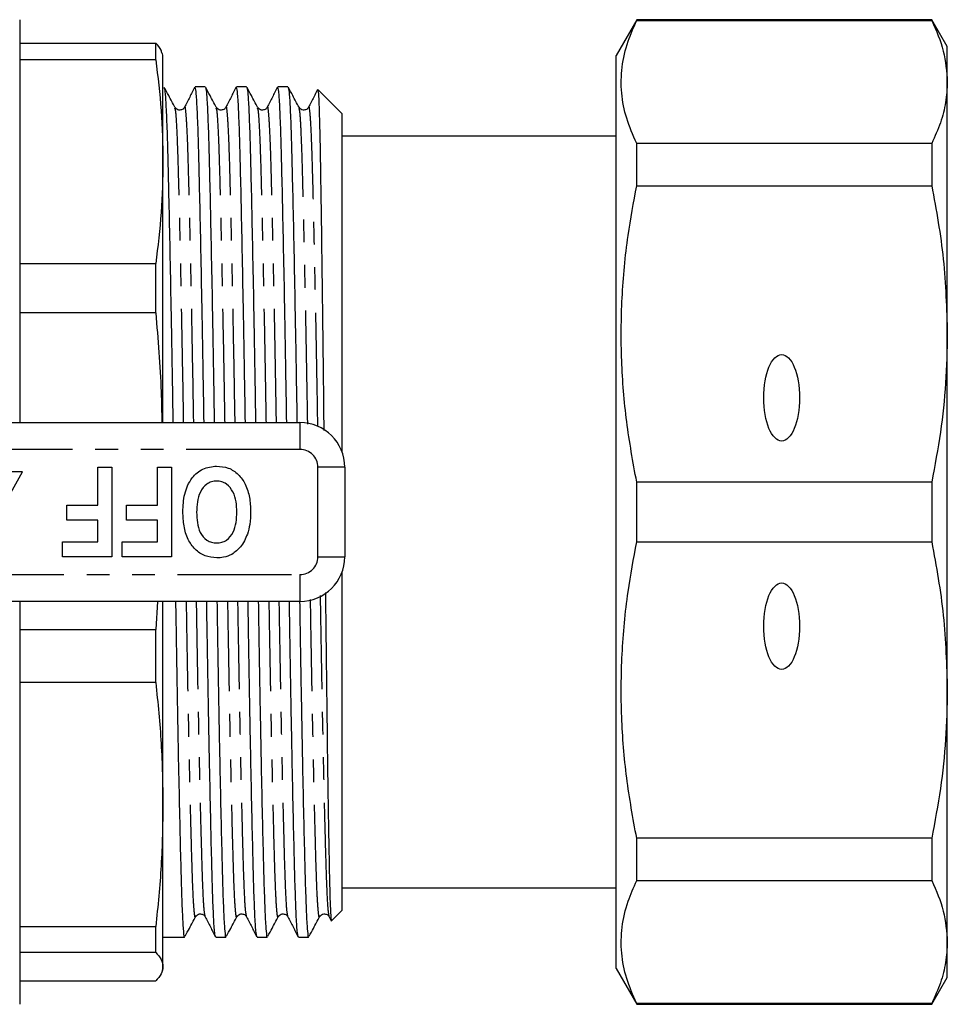
# Model space of a CAD drawing. Extents: x 141 to 260, y 14 to 276.
# Drawn here: x 208 to 260, y 17 to 72 of the extents above; entities that cross this region are included whole.
import ezdxf

# ---------------------------------------------------------------- set-up
doc = ezdxf.new("R2010")
doc.units = 0
doc.linetypes.add('PHANTOM', pattern=[12.7, 6.35, -1.27, 1.27, -1.27, 1.27, -1.27])
doc.layers.get('0').update_dxf_attribs({"linetype": 'CONTINUOUS'})

msp = doc.modelspace()

# ---------------------------------------------------------------- linework, layer by layer
at = {"color": 7, "linetype": 'CONTINUOUS'}
for p, q in [((208.274, 71.714), (208.274, 49.214)), ((242.729, 71.714), (241.574, 69.714)), ((259.208, 71.714), (242.729, 71.714)), ((242.729, 71.663), (242.729, 71.714)), ((242.729, 71.663), (259.208, 71.663)), ((260.074, 70.214), (259.208, 71.714)), ((259.208, 71.714), (259.208, 71.663)), ((208.274, 70.406), (215.872, 70.406)), ((215.872, 69.475), (215.872, 70.406)), ((260.074, 68.235), (260.074, 70.214)), ((215.872, 69.475), (208.274, 69.475)), ((216.274, 69.714), (216.245, 69.823)), ((216.274, 63.788), (216.274, 69.714)), ((241.574, 18.714), (241.574, 69.714)), ((260.074, 54.164), (260.074, 68.235)), ((218.635, 67.964), (218.065, 67.964)), ((218.635, 67.945), (218.64, 67.962)), ((220.944, 67.964), (220.374, 67.964)), ((220.944, 67.945), (220.949, 67.962)), ((223.253, 67.964), (222.683, 67.964)), ((223.253, 67.945), (223.258, 67.962)), ((226.274, 66.464), (224.942, 67.796)), ((216.944, 66.762), (216.942, 66.768)), ((219.253, 66.762), (219.251, 66.768)), ((221.562, 66.762), (221.56, 66.768)), ((223.871, 66.762), (223.869, 66.768)), ((226.274, 65.45), (226.274, 66.464)), ((226.274, 47.567), (226.274, 65.45)), ((241.574, 65.214), (226.274, 65.214)), ((242.729, 62.44), (242.729, 64.807)), ((259.208, 64.807), (242.729, 64.807)), ((259.208, 64.807), (259.208, 62.44)), ((216.274, 49.214), (216.274, 63.788)), ((242.729, 62.44), (259.208, 62.44)), ((208.274, 58.1), (215.872, 58.1)), ((215.872, 55.336), (215.872, 58.1)), ((215.872, 55.336), (208.274, 55.336)), ((260.074, 34.264), (260.074, 54.164)), ((204.395, 49.214), (223.924, 49.214)), ((208.424, 46.464), (203.424, 46.464)), ((205.924, 41.964), (208.424, 46.464)), ((212.642, 44.599), (212.642, 46.714)), ((212.642, 46.714), (213.411, 46.714)), ((213.411, 46.714), (213.411, 41.714)), ((215.975, 44.599), (215.975, 46.714)), ((215.975, 46.714), (216.744, 46.714)), ((216.744, 46.714), (216.744, 41.714)), ((226.424, 46.714), (226.424, 41.714)), ((242.729, 42.541), (242.729, 45.888)), ((259.208, 45.888), (242.729, 45.888)), ((259.208, 45.888), (259.208, 42.541)), ((210.911, 43.765), (210.911, 44.599)), ((210.911, 44.599), (212.642, 44.599)), ((214.244, 43.765), (214.244, 44.599)), ((214.244, 44.599), (215.975, 44.599)), ((212.642, 43.765), (210.911, 43.765)), ((212.642, 42.547), (212.642, 43.765)), ((215.975, 43.765), (214.244, 43.765)), ((215.975, 42.547), (215.975, 43.765)), ((210.655, 41.714), (210.655, 42.547)), ((210.655, 42.547), (212.642, 42.547)), ((213.988, 41.714), (213.988, 42.547)), ((213.988, 42.547), (215.975, 42.547)), ((242.729, 42.541), (259.208, 42.541)), ((213.411, 41.714), (210.655, 41.714)), ((216.744, 41.714), (213.988, 41.714)), ((226.274, 21.964), (226.274, 40.861)), ((223.924, 39.214), (204.395, 39.214)), ((208.274, 39.214), (208.274, 16.714)), ((215.977, 39.214), (215.872, 37.659)), ((216.274, 27.87), (216.274, 39.214)), ((208.274, 37.659), (215.872, 37.659)), ((215.872, 34.682), (215.872, 37.659)), ((215.872, 34.682), (208.274, 34.682)), ((260.074, 20.193), (260.074, 34.264)), ((216.274, 18.817), (216.274, 27.87)), ((242.729, 23.621), (242.729, 25.988)), ((259.208, 25.988), (242.729, 25.988)), ((259.208, 25.988), (259.208, 23.621)), ((226.274, 23.214), (241.574, 23.214)), ((242.729, 23.621), (259.208, 23.621)), ((218.098, 21.666), (218.097, 21.66)), ((220.407, 21.666), (220.406, 21.66)), ((222.716, 21.666), (222.715, 21.66)), ((225.025, 21.666), (225.024, 21.66)), ((225.562, 21.603), (225.674, 21.384)), ((225.704, 21.394), (226.274, 21.964)), ((208.274, 21.058), (215.872, 21.058)), ((215.872, 19.611), (215.872, 21.058)), ((216.274, 20.464), (217.48, 20.464)), ((219.219, 20.464), (219.789, 20.464)), ((221.528, 20.464), (222.098, 20.464)), ((223.837, 20.464), (224.407, 20.464)), ((260.074, 18.214), (260.074, 20.193)), ((215.872, 19.611), (208.274, 19.611)), ((216.245, 18.605), (216.274, 18.714)), ((216.274, 18.714), (216.274, 18.817)), ((241.574, 18.714), (242.729, 16.714)), ((259.208, 16.714), (260.074, 18.214)), ((208.274, 18.022), (215.872, 18.022)), ((242.729, 16.714), (242.729, 16.765)), ((259.208, 16.765), (242.729, 16.765)), ((242.729, 16.714), (259.208, 16.714)), ((259.208, 16.765), (259.208, 16.714))]:
    msp.add_line(p, q, dxfattribs=at)
at = {"color": 8, "linetype": 'PHANTOM'}
for p, q in [((223.924, 49.214), (223.924, 47.714)), ((223.924, 47.714), (204.395, 47.714)), ((224.924, 41.714), (224.924, 46.714)), ((226.424, 46.714), (224.924, 46.714)), ((224.924, 41.714), (226.424, 41.714)), ((204.395, 40.714), (223.924, 40.714)), ((223.924, 40.714), (223.924, 39.214))]:
    msp.add_line(p, q, dxfattribs=at)
at = {"color": 7, "linetype": 'CONTINUOUS'}
for centre, start, end in [((223.924, 46.714), 0, 90), ((223.924, 41.714), 270, 0)]:
    msp.add_arc(centre, 2.5, start, end, dxfattribs=at)
at = {"color": 8, "linetype": 'PHANTOM'}
for centre, start, end in [((223.924, 46.714), 0, 90), ((223.924, 41.714), 270, 0)]:
    msp.add_arc(centre, 1, start, end, dxfattribs=at)
at = {"color": 7, "linetype": 'CONTINUOUS'}
for centre in [(250.824, 50.593), (250.824, 37.835)]:
    msp.add_ellipse(centre, major_axis=(0, 2.414), ratio=0.414214, dxfattribs=at)
for points, knots in [([(242.729, 64.807), (242.524, 65.272), (242.116, 66.202), (241.84, 67.627), (241.866, 69.067), (242.171, 70.42), (242.557, 71.28), (242.729, 71.663)], [0, 0, 0, 0, 0.205125, 0.410208, 0.620487, 0.830788, 1, 1, 1, 1]), ([(259.208, 71.663), (259.456, 71.098), (259.955, 69.963), (260.034, 68.813), (260.074, 68.235)], [0, 0, 0, 0, 0.497902, 1, 1, 1, 1]), ([(216.221, 69.817), (216.209, 69.881), (216.174, 70.078), (215.994, 70.274), (215.872, 70.406)], [0, 0, 0, 0, 0.3253841, 1, 1, 1, 1]), ([(215.872, 69.475), (215.988, 68.53), (216.22, 66.637), (216.256, 64.738), (216.274, 63.788)], [0, 0, 0, 0, 0.499529, 1, 1, 1, 1]), ([(260.074, 68.235), (260.054, 67.855), (260.015, 67.095), (259.719, 65.949), (259.379, 65.19), (259.208, 64.807)], [0, 0, 0, 0, 0.33015, 0.661686, 1, 1, 1, 1]), ([(216.338, 67.925), (216.354, 67.866), (216.39, 67.74), (216.445, 66.903), (216.5, 65.553), (216.551, 63.664), (216.606, 61.309), (216.665, 58.487), (216.727, 55.262), (216.782, 52.136), (216.816, 50.054), (216.829, 49.214)], [0, 0, 0, 0, 0.098158, 0.209194, 0.326678, 0.440877, 0.557231, 0.676536, 0.797374, 0.918212, 1, 1, 1, 1]), ([(216.944, 66.82), (216.828, 67.037), (216.63, 67.407), (216.432, 67.778), (216.35, 67.931)], [0, 0, 0, 0, 0.585554, 1, 1, 1, 1]), ([(218.052, 67.952), (217.957, 67.764), (217.767, 67.388), (217.576, 67.013), (217.481, 66.825)], [0, 0, 0, 0, 0.5000076, 1, 1, 1, 1]), ([(218.568, 49.214), (218.554, 50.064), (218.521, 52.154), (218.465, 55.288), (218.404, 58.51), (218.344, 61.329), (218.289, 63.681), (218.238, 65.565), (218.182, 66.947), (218.123, 67.816), (218.084, 67.901), (218.065, 67.942)], [0, 0, 0, 0, 0.080837, 0.19896, 0.317084, 0.433709, 0.547448, 0.659082, 0.773926, 0.891212, 1, 1, 1, 1]), ([(218.647, 67.925), (218.663, 67.866), (218.699, 67.74), (218.754, 66.903), (218.809, 65.553), (218.86, 63.664), (218.915, 61.309), (218.974, 58.487), (219.036, 55.262), (219.091, 52.136), (219.125, 50.054), (219.138, 49.214)], [0, 0, 0, 0, 0.098158, 0.209194, 0.326678, 0.440877, 0.557231, 0.676536, 0.797374, 0.918212, 1, 1, 1, 1]), ([(219.253, 66.82), (219.137, 67.037), (218.939, 67.407), (218.741, 67.778), (218.659, 67.931)], [0, 0, 0, 0, 0.585553, 1, 1, 1, 1]), ([(220.361, 67.952), (220.266, 67.764), (220.076, 67.388), (219.885, 67.013), (219.79, 66.825)], [0, 0, 0, 0, 0.500008, 1, 1, 1, 1]), ([(220.877, 49.214), (220.863, 50.064), (220.83, 52.154), (220.774, 55.288), (220.713, 58.51), (220.653, 61.329), (220.598, 63.681), (220.547, 65.565), (220.491, 66.947), (220.432, 67.816), (220.393, 67.901), (220.374, 67.942)], [0, 0, 0, 0, 0.080837, 0.19896, 0.317084, 0.433709, 0.547448, 0.659082, 0.773926, 0.891212, 1, 1, 1, 1]), ([(220.956, 67.925), (220.972, 67.866), (221.008, 67.74), (221.063, 66.903), (221.118, 65.553), (221.169, 63.664), (221.224, 61.309), (221.283, 58.487), (221.345, 55.262), (221.4, 52.136), (221.434, 50.054), (221.447, 49.214)], [0, 0, 0, 0, 0.098158, 0.209194, 0.326678, 0.440877, 0.557231, 0.676536, 0.797374, 0.918212, 1, 1, 1, 1]), ([(221.562, 66.82), (221.446, 67.037), (221.248, 67.407), (221.05, 67.778), (220.968, 67.931)], [0, 0, 0, 0, 0.585554, 1, 1, 1, 1]), ([(222.67, 67.952), (222.575, 67.764), (222.385, 67.388), (222.194, 67.013), (222.099, 66.825)], [0, 0, 0, 0, 0.500009, 1, 1, 1, 1]), ([(223.186, 49.214), (223.172, 50.064), (223.139, 52.154), (223.083, 55.288), (223.022, 58.51), (222.962, 61.329), (222.907, 63.681), (222.856, 65.565), (222.8, 66.947), (222.741, 67.816), (222.702, 67.901), (222.683, 67.942)], [0, 0, 0, 0, 0.080837, 0.19896, 0.317084, 0.433709, 0.547448, 0.659082, 0.773926, 0.891212, 1, 1, 1, 1]), ([(223.265, 67.925), (223.281, 67.866), (223.317, 67.74), (223.372, 66.903), (223.427, 65.553), (223.478, 63.664), (223.533, 61.309), (223.592, 58.487), (223.654, 55.262), (223.709, 52.136), (223.743, 50.054), (223.756, 49.214)], [0, 0, 0, 0, 0.098158, 0.209194, 0.326678, 0.440877, 0.557231, 0.676536, 0.797374, 0.918212, 1, 1, 1, 1]), ([(223.871, 66.82), (223.755, 67.037), (223.557, 67.407), (223.359, 67.778), (223.277, 67.931)], [0, 0, 0, 0, 0.585553, 1, 1, 1, 1]), ([(224.905, 67.806), (224.835, 67.667), (224.669, 67.34), (224.503, 67.013), (224.408, 66.825)], [0, 0, 0, 0, 0.425677, 1, 1, 1, 1]), ([(224.918, 67.772), (224.927, 67.759), (224.948, 67.728), (224.98, 67.136), (225.015, 66.088), (225.048, 64.59), (225.079, 62.691), (225.114, 60.42), (225.149, 57.825), (225.186, 54.957), (225.222, 51.926), (225.245, 49.807), (225.256, 48.771)], [0, 0, 0, 0, 0.074077, 0.177452, 0.280826, 0.384201, 0.487579, 0.59096, 0.69434, 0.797721, 0.901101, 1, 1, 1, 1]), ([(217.481, 66.825), (217.447, 66.777), (217.381, 66.684), (217.102, 66.639), (217.005, 66.75), (216.944, 66.82)], [0, 0, 0, 0, 0.283163, 0.549637, 1, 1, 1, 1]), ([(219.79, 66.825), (219.756, 66.777), (219.69, 66.684), (219.411, 66.639), (219.314, 66.75), (219.253, 66.82)], [0, 0, 0, 0, 0.283163, 0.549637, 1, 1, 1, 1]), ([(222.099, 66.825), (222.065, 66.777), (221.999, 66.684), (221.72, 66.639), (221.623, 66.75), (221.562, 66.82)], [0, 0, 0, 0, 0.283163, 0.549637, 1, 1, 1, 1]), ([(224.408, 66.825), (224.374, 66.777), (224.308, 66.684), (224.029, 66.639), (223.932, 66.75), (223.871, 66.82)], [0, 0, 0, 0, 0.283163, 0.549637, 1, 1, 1, 1]), ([(216.274, 63.788), (216.256, 62.839), (216.22, 60.94), (215.988, 59.047), (215.872, 58.1)], [0, 0, 0, 0, 0.4995, 1, 1, 1, 1]), ([(242.729, 45.888), (242.524, 47.011), (242.116, 49.257), (241.84, 52.696), (241.866, 56.172), (242.171, 59.438), (242.557, 61.514), (242.729, 62.44)], [0, 0, 0, 0, 0.205124, 0.410208, 0.620487, 0.830788, 1, 1, 1, 1]), ([(259.208, 62.44), (259.456, 61.076), (259.955, 58.336), (260.034, 55.559), (260.074, 54.164)], [0, 0, 0, 0, 0.497902, 1, 1, 1, 1]), ([(215.872, 55.336), (215.995, 53.867), (216.166, 51.829), (216.201, 49.785), (216.211, 49.214)], [0, 0, 0, 0, 0.720873, 1, 1, 1, 1]), ([(260.074, 54.164), (260.054, 53.248), (260.015, 51.411), (259.719, 48.646), (259.379, 46.813), (259.208, 45.888)], [0, 0, 0, 0, 0.33015, 0.661686, 1, 1, 1, 1]), ([(217.385, 44.221), (217.401, 44.555), (217.433, 45.222), (217.812, 46.092), (218.479, 46.691), (219.007, 46.749), (219.271, 46.778)], [0, 0, 0, 0, 0.281109, 0.560903, 0.780398, 1, 1, 1, 1]), ([(219.271, 46.778), (219.494, 46.759), (219.939, 46.72), (220.509, 46.333), (220.913, 45.748), (221.136, 45.027), (221.157, 44.505), (221.168, 44.244)], [0, 0, 0, 0, 0.1864419, 0.3725823, 0.5592121, 0.7794015, 1, 1, 1, 1]), ([(219.272, 45.945), (219.175, 45.938), (218.981, 45.923), (218.632, 45.74), (218.326, 45.344), (218.174, 44.777), (218.161, 44.391), (218.155, 44.197)], [0, 0, 0, 0, 0.125135, 0.25021, 0.498977, 0.749183, 1, 1, 1, 1]), ([(220.398, 44.211), (220.391, 44.404), (220.377, 44.788), (220.219, 45.351), (219.91, 45.741), (219.562, 45.923), (219.369, 45.937), (219.272, 45.945)], [0, 0, 0, 0, 0.25078, 0.500912, 0.749767, 0.874875, 1, 1, 1, 1]), ([(219.281, 41.65), (219.057, 41.67), (218.608, 41.711), (218.039, 42.111), (217.636, 42.703), (217.417, 43.431), (217.396, 43.958), (217.385, 44.221)], [0, 0, 0, 0, 0.186381, 0.372542, 0.559203, 0.779397, 1, 1, 1, 1]), ([(218.155, 44.197), (218.161, 44.006), (218.174, 43.623), (218.323, 43.062), (218.633, 42.671), (218.985, 42.504), (219.177, 42.49), (219.272, 42.483)], [0, 0, 0, 0, 0.250911, 0.501131, 0.749668, 0.874752, 1, 1, 1, 1]), ([(219.272, 42.483), (219.369, 42.49), (219.562, 42.504), (219.915, 42.676), (220.227, 43.068), (220.38, 43.633), (220.392, 44.018), (220.398, 44.211)], [0, 0, 0, 0, 0.125235, 0.250293, 0.498897, 0.74912, 1, 1, 1, 1]), ([(221.168, 44.244), (221.162, 44.003), (221.153, 43.571), (221.039, 43.156), (220.989, 42.973)], [0, 0, 0, 0, 0.560142, 1, 1, 1, 1]), ([(220.989, 42.973), (220.881, 42.719), (220.689, 42.266), (220.295, 41.974), (220.122, 41.846)], [0, 0, 0, 0, 0.560586, 1, 1, 1, 1]), ([(242.729, 25.988), (242.524, 27.111), (242.116, 29.357), (241.84, 32.797), (241.866, 36.272), (242.171, 39.538), (242.557, 41.615), (242.729, 42.541)], [0, 0, 0, 0, 0.205125, 0.410208, 0.620487, 0.830788, 1, 1, 1, 1]), ([(259.208, 42.541), (259.456, 41.176), (259.955, 38.436), (260.034, 35.659), (260.074, 34.264)], [0, 0, 0, 0, 0.497902, 1, 1, 1, 1]), ([(220.122, 41.846), (219.971, 41.781), (219.702, 41.666), (219.41, 41.655), (219.281, 41.65)], [0, 0, 0, 0, 0.559545, 1, 1, 1, 1]), ([(225.348, 39.717), (225.351, 39.386), (225.366, 37.961), (225.393, 35.547), (225.43, 32.56), (225.467, 29.827), (225.503, 27.394), (225.539, 25.315), (225.571, 23.635), (225.604, 22.378), (225.64, 21.627), (225.667, 21.312), (225.682, 21.399), (225.685, 21.414)], [0, 0, 0, 0, 0.031737, 0.136939, 0.242141, 0.347343, 0.452545, 0.557747, 0.662949, 0.768158, 0.873366, 0.978574, 1, 1, 1, 1]), ([(216.979, 39.214), (216.99, 38.544), (217.019, 36.637), (217.071, 33.654), (217.132, 30.378), (217.193, 27.474), (217.251, 25.031), (217.304, 23.088), (217.357, 21.626), (217.415, 20.752), (217.457, 20.378), (217.479, 20.478), (217.48, 20.485)], [0, 0, 0, 0, 0.063552, 0.180844, 0.299143, 0.416936, 0.532752, 0.64526, 0.757767, 0.873583, 0.991376, 1, 1, 1, 1]), ([(219.207, 20.509), (219.189, 20.577), (219.151, 20.721), (219.095, 21.654), (219.042, 23.096), (218.99, 25.049), (218.931, 27.494), (218.871, 30.401), (218.809, 33.68), (218.757, 36.655), (218.728, 38.553), (218.718, 39.214)], [0, 0, 0, 0, 0.106121, 0.224746, 0.339985, 0.455223, 0.573849, 0.694501, 0.81567, 0.935809, 1, 1, 1, 1]), ([(219.288, 39.214), (219.299, 38.544), (219.328, 36.637), (219.38, 33.654), (219.441, 30.378), (219.502, 27.474), (219.56, 25.031), (219.613, 23.088), (219.666, 21.626), (219.724, 20.752), (219.766, 20.378), (219.788, 20.478), (219.789, 20.485)], [0, 0, 0, 0, 0.063552, 0.180844, 0.299143, 0.416936, 0.532752, 0.645259, 0.757767, 0.873583, 0.991376, 1, 1, 1, 1]), ([(221.516, 20.509), (221.498, 20.577), (221.46, 20.721), (221.404, 21.654), (221.351, 23.096), (221.299, 25.049), (221.24, 27.494), (221.18, 30.401), (221.118, 33.68), (221.066, 36.655), (221.037, 38.553), (221.027, 39.214)], [0, 0, 0, 0, 0.106121, 0.224746, 0.339985, 0.455223, 0.573849, 0.694501, 0.81567, 0.935809, 1, 1, 1, 1]), ([(221.597, 39.214), (221.608, 38.544), (221.637, 36.637), (221.689, 33.654), (221.75, 30.378), (221.811, 27.474), (221.869, 25.031), (221.922, 23.088), (221.975, 21.626), (222.033, 20.752), (222.075, 20.378), (222.097, 20.478), (222.098, 20.485)], [0, 0, 0, 0, 0.063552, 0.180844, 0.299143, 0.416936, 0.532752, 0.64526, 0.757767, 0.873583, 0.991376, 1, 1, 1, 1]), ([(223.825, 20.509), (223.807, 20.577), (223.769, 20.721), (223.713, 21.654), (223.66, 23.096), (223.608, 25.049), (223.549, 27.494), (223.489, 30.401), (223.427, 33.68), (223.375, 36.655), (223.346, 38.553), (223.336, 39.214)], [0, 0, 0, 0, 0.106121, 0.224746, 0.339985, 0.455223, 0.573849, 0.694501, 0.81567, 0.935809, 1, 1, 1, 1]), ([(223.906, 39.221), (223.916, 38.548), (223.946, 36.639), (223.998, 33.654), (224.059, 30.378), (224.12, 27.474), (224.178, 25.031), (224.231, 23.088), (224.284, 21.626), (224.342, 20.752), (224.384, 20.378), (224.406, 20.478), (224.407, 20.485)], [0, 0, 0, 0, 0.06375, 0.181017, 0.299291, 0.41706, 0.53285, 0.645334, 0.757819, 0.873609, 0.991378, 1, 1, 1, 1]), ([(215.872, 34.682), (215.988, 33.549), (216.22, 31.282), (216.256, 29.008), (216.274, 27.87)], [0, 0, 0, 0, 0.499529, 1, 1, 1, 1]), ([(260.074, 34.264), (260.054, 33.348), (260.015, 31.512), (259.719, 28.746), (259.379, 26.914), (259.208, 25.988)], [0, 0, 0, 0, 0.33015, 0.661686, 1, 1, 1, 1]), ([(216.274, 27.87), (216.256, 26.734), (216.22, 24.46), (215.988, 22.193), (215.872, 21.058)], [0, 0, 0, 0, 0.4995, 1, 1, 1, 1]), ([(242.729, 16.765), (242.524, 17.23), (242.116, 18.161), (241.84, 19.585), (241.866, 21.025), (242.171, 22.378), (242.557, 23.238), (242.729, 23.621)], [0, 0, 0, 0, 0.205124, 0.410208, 0.620487, 0.830788, 1, 1, 1, 1]), ([(259.208, 23.621), (259.456, 23.056), (259.955, 21.921), (260.034, 20.771), (260.074, 20.193)], [0, 0, 0, 0, 0.497902, 1, 1, 1, 1]), ([(217.517, 20.521), (217.595, 20.667), (217.788, 21.029), (217.982, 21.391), (218.098, 21.608)], [0, 0, 0, 0, 0.401459, 1, 1, 1, 1]), ([(218.098, 21.608), (218.159, 21.678), (218.256, 21.789), (218.535, 21.744), (218.601, 21.651), (218.635, 21.603)], [0, 0, 0, 0, 0.450363, 0.7168373, 1, 1, 1, 1]), ([(218.635, 21.603), (218.731, 21.415), (218.921, 21.04), (219.112, 20.664), (219.207, 20.476)], [0, 0, 0, 0, 0.499991, 1, 1, 1, 1]), ([(219.826, 20.521), (219.904, 20.667), (220.097, 21.029), (220.291, 21.391), (220.407, 21.608)], [0, 0, 0, 0, 0.401459, 1, 1, 1, 1]), ([(220.407, 21.608), (220.468, 21.678), (220.565, 21.789), (220.844, 21.744), (220.91, 21.651), (220.944, 21.603)], [0, 0, 0, 0, 0.450363, 0.716837, 1, 1, 1, 1]), ([(220.944, 21.603), (221.04, 21.415), (221.23, 21.04), (221.421, 20.664), (221.516, 20.476)], [0, 0, 0, 0, 0.4999924, 1, 1, 1, 1]), ([(222.135, 20.521), (222.213, 20.667), (222.406, 21.029), (222.6, 21.391), (222.716, 21.608)], [0, 0, 0, 0, 0.401459, 1, 1, 1, 1]), ([(222.716, 21.608), (222.777, 21.678), (222.874, 21.789), (223.153, 21.744), (223.219, 21.651), (223.253, 21.603)], [0, 0, 0, 0, 0.450363, 0.7168373, 1, 1, 1, 1]), ([(223.253, 21.603), (223.349, 21.415), (223.539, 21.04), (223.73, 20.664), (223.825, 20.476)], [0, 0, 0, 0, 0.499991, 1, 1, 1, 1]), ([(224.444, 20.521), (224.522, 20.667), (224.715, 21.029), (224.909, 21.391), (225.025, 21.608)], [0, 0, 0, 0, 0.401459, 1, 1, 1, 1]), ([(225.025, 21.608), (225.086, 21.678), (225.183, 21.789), (225.462, 21.744), (225.528, 21.651), (225.562, 21.603)], [0, 0, 0, 0, 0.450363, 0.716837, 1, 1, 1, 1]), ([(260.074, 20.193), (260.054, 19.814), (260.015, 19.053), (259.719, 17.908), (259.379, 17.148), (259.208, 16.765)], [0, 0, 0, 0, 0.33015, 0.661686, 1, 1, 1, 1]), ([(215.872, 19.611), (215.988, 19.479), (216.22, 19.215), (216.256, 18.949), (216.274, 18.817)], [0, 0, 0, 0, 0.499529, 1, 1, 1, 1]), ([(216.274, 18.817), (216.256, 18.684), (216.22, 18.419), (215.988, 18.154), (215.872, 18.022)], [0, 0, 0, 0, 0.4995, 1, 1, 1, 1])]:
    msp.add_open_spline(points, degree=3, knots=knots, dxfattribs=at)
at = {"color": 8, "linetype": 'PHANTOM'}
for points, knots in [([(217.43, 49.214), (217.418, 49.937), (217.386, 51.841), (217.332, 54.743), (217.271, 57.814), (217.212, 60.5), (217.157, 62.742), (217.105, 64.54), (217.049, 65.853), (216.994, 66.646), (216.959, 66.728), (216.944, 66.762)], [0, 0, 0, 0, 0.074599, 0.196567, 0.318534, 0.438955, 0.556396, 0.671662, 0.790244, 0.911347, 1, 1, 1, 1]), ([(217.993, 49.214), (217.98, 49.941), (217.948, 51.849), (217.894, 54.754), (217.833, 57.825), (217.774, 60.511), (217.719, 62.754), (217.668, 64.544), (217.611, 65.884), (217.551, 66.652), (217.507, 66.946), (217.484, 66.808), (217.481, 66.792)], [0, 0, 0, 0, 0.0714, 0.187581, 0.303761, 0.418468, 0.530337, 0.640135, 0.75309, 0.868448, 0.984795, 1, 1, 1, 1]), ([(219.739, 49.214), (219.727, 49.937), (219.695, 51.841), (219.641, 54.743), (219.58, 57.814), (219.521, 60.5), (219.466, 62.742), (219.414, 64.54), (219.358, 65.853), (219.303, 66.646), (219.268, 66.728), (219.253, 66.762)], [0, 0, 0, 0, 0.074599, 0.196567, 0.318534, 0.438955, 0.556396, 0.671662, 0.790244, 0.911347, 1, 1, 1, 1]), ([(220.302, 49.214), (220.289, 49.941), (220.257, 51.849), (220.203, 54.754), (220.142, 57.825), (220.083, 60.511), (220.028, 62.754), (219.977, 64.544), (219.92, 65.884), (219.86, 66.652), (219.816, 66.946), (219.793, 66.808), (219.79, 66.792)], [0, 0, 0, 0, 0.0714, 0.187581, 0.303761, 0.418468, 0.530337, 0.640135, 0.75309, 0.868448, 0.984795, 1, 1, 1, 1]), ([(222.048, 49.214), (222.036, 49.937), (222.004, 51.841), (221.95, 54.743), (221.889, 57.814), (221.83, 60.5), (221.775, 62.742), (221.723, 64.54), (221.667, 65.853), (221.612, 66.646), (221.577, 66.728), (221.562, 66.762)], [0, 0, 0, 0, 0.074599, 0.196567, 0.318534, 0.438955, 0.556396, 0.671662, 0.790244, 0.911347, 1, 1, 1, 1]), ([(222.611, 49.214), (222.598, 49.941), (222.566, 51.849), (222.512, 54.754), (222.451, 57.825), (222.392, 60.511), (222.337, 62.754), (222.286, 64.544), (222.229, 65.884), (222.169, 66.652), (222.125, 66.946), (222.102, 66.808), (222.099, 66.792)], [0, 0, 0, 0, 0.0714, 0.187581, 0.303761, 0.418468, 0.530337, 0.640135, 0.75309, 0.868448, 0.984795, 1, 1, 1, 1]), ([(224.359, 49.126), (224.346, 49.878), (224.314, 51.813), (224.259, 54.744), (224.198, 57.814), (224.139, 60.5), (224.084, 62.742), (224.032, 64.54), (223.976, 65.853), (223.921, 66.646), (223.886, 66.728), (223.871, 66.762)], [0, 0, 0, 0, 0.077423, 0.199019, 0.320614, 0.440667, 0.557749, 0.672664, 0.790884, 0.911618, 1, 1, 1, 1]), ([(224.923, 48.999), (224.91, 49.798), (224.877, 51.78), (224.821, 54.755), (224.76, 57.825), (224.701, 60.511), (224.646, 62.754), (224.595, 64.544), (224.538, 65.884), (224.478, 66.652), (224.434, 66.946), (224.411, 66.808), (224.408, 66.792)], [0, 0, 0, 0, 0.077935, 0.193298, 0.308662, 0.422561, 0.533642, 0.642667, 0.754828, 0.869374, 0.984902, 1, 1, 1, 1]), ([(218.097, 21.66), (218.092, 21.635), (218.066, 21.511), (218.02, 21.862), (217.962, 22.708), (217.909, 24.099), (217.857, 25.951), (217.799, 28.279), (217.738, 31.045), (217.676, 34.167), (217.626, 36.927), (217.598, 38.659), (217.589, 39.214)], [0, 0, 0, 0, 0.0293249, 0.1456282, 0.2599781, 0.3710626, 0.482147, 0.5964969, 0.7128002, 0.8296023, 0.945411, 1, 1, 1, 1]), ([(218.635, 21.636), (218.618, 21.7), (218.58, 21.836), (218.524, 22.722), (218.472, 24.094), (218.419, 25.953), (218.361, 28.281), (218.3, 31.049), (218.238, 34.172), (218.188, 36.931), (218.16, 38.661), (218.151, 39.214)], [0, 0, 0, 0, 0.105782, 0.2255, 0.341799, 0.458098, 0.577816, 0.69958, 0.821865, 0.94311, 1, 1, 1, 1]), ([(220.406, 21.66), (220.401, 21.635), (220.375, 21.511), (220.329, 21.862), (220.271, 22.708), (220.218, 24.099), (220.166, 25.951), (220.108, 28.279), (220.047, 31.045), (219.985, 34.167), (219.935, 36.927), (219.907, 38.659), (219.898, 39.214)], [0, 0, 0, 0, 0.029325, 0.145628, 0.259978, 0.371063, 0.482147, 0.596497, 0.7128, 0.829602, 0.945411, 1, 1, 1, 1]), ([(220.944, 21.636), (220.927, 21.7), (220.889, 21.836), (220.833, 22.722), (220.781, 24.094), (220.728, 25.953), (220.67, 28.281), (220.609, 31.049), (220.547, 34.172), (220.497, 36.931), (220.469, 38.661), (220.46, 39.214)], [0, 0, 0, 0, 0.105782, 0.2255, 0.341799, 0.458098, 0.577816, 0.69958, 0.821865, 0.94311, 1, 1, 1, 1]), ([(222.715, 21.66), (222.71, 21.635), (222.684, 21.511), (222.638, 21.862), (222.58, 22.708), (222.527, 24.099), (222.475, 25.951), (222.417, 28.279), (222.356, 31.045), (222.294, 34.167), (222.244, 36.927), (222.216, 38.659), (222.207, 39.214)], [0, 0, 0, 0, 0.0293249, 0.1456282, 0.2599781, 0.3710626, 0.482147, 0.5964969, 0.7128002, 0.8296023, 0.945411, 1, 1, 1, 1]), ([(223.253, 21.636), (223.236, 21.7), (223.198, 21.836), (223.142, 22.722), (223.09, 24.094), (223.037, 25.953), (222.979, 28.281), (222.918, 31.049), (222.856, 34.172), (222.806, 36.931), (222.778, 38.661), (222.769, 39.214)], [0, 0, 0, 0, 0.105782, 0.2255, 0.341799, 0.458098, 0.577816, 0.69958, 0.821865, 0.94311, 1, 1, 1, 1]), ([(225.024, 21.66), (225.019, 21.635), (224.993, 21.511), (224.947, 21.862), (224.889, 22.708), (224.836, 24.099), (224.784, 25.951), (224.726, 28.279), (224.665, 31.045), (224.603, 34.167), (224.552, 36.962), (224.523, 38.732), (224.514, 39.324)], [0, 0, 0, 0, 0.0292189, 0.1451018, 0.2590383, 0.3697212, 0.4804041, 0.5943406, 0.7102234, 0.8266033, 0.9419934, 1, 1, 1, 1]), ([(225.562, 21.636), (225.545, 21.7), (225.507, 21.836), (225.451, 22.722), (225.399, 24.094), (225.346, 25.953), (225.288, 28.281), (225.227, 31.049), (225.165, 34.172), (225.113, 37.037), (225.083, 38.878), (225.073, 39.541)], [0, 0, 0, 0, 0.104603, 0.222988, 0.337992, 0.452996, 0.57138, 0.691787, 0.81271, 0.932605, 1, 1, 1, 1])]:
    msp.add_open_spline(points, degree=3, knots=knots, dxfattribs=at)

doc.saveas('drawing.dxf')
